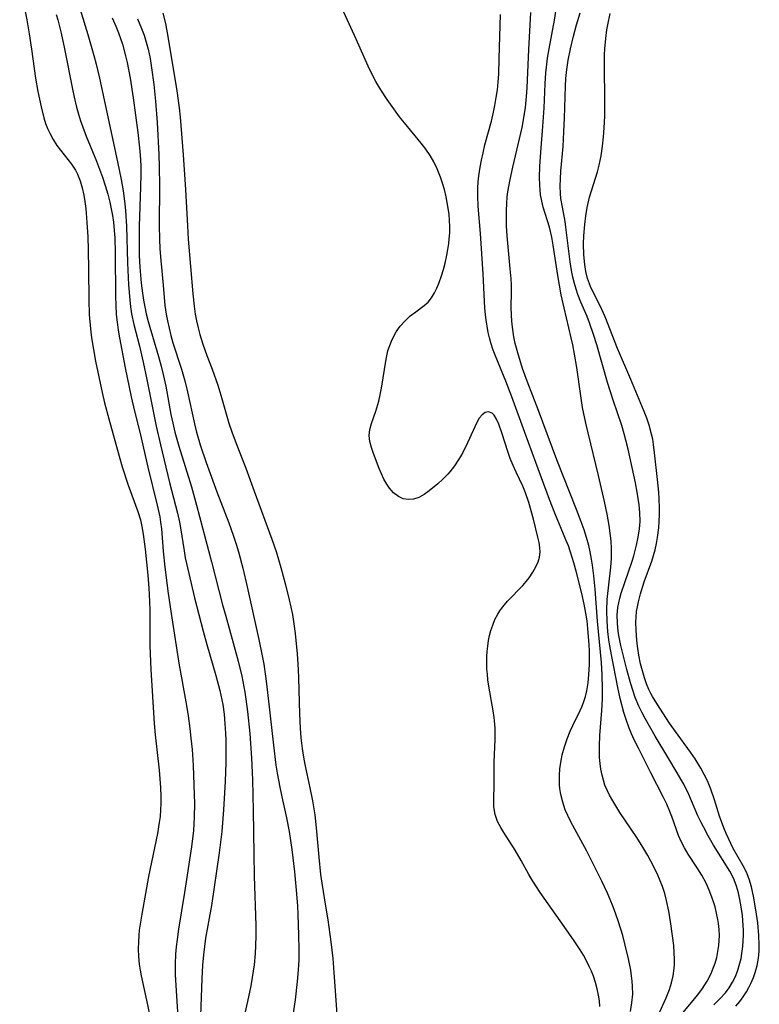
# Model space of a CAD drawing. Units: inches. Extents: x 2107626 to 2113118, y 212996 to 218427.
# Drawn here: x 2110164 to 2110239, y 214870 to 214970 of the extents above; entities that cross this region are included whole.
import ezdxf

# ---------------------------------------------------------------- set-up
doc = ezdxf.new("R2010")
doc.units = ezdxf.units.IN
doc.header["$MEASUREMENT"] = 0
doc.layers.add('c_28_T13S_R20E', color=118, linetype='Continuous')

msp = doc.modelspace()

# ---------------------------------------------------------------- linework, layer by layer
at = {"layer": 'c_28_T13S_R20E'}
for points in [[(2110163.995, 214973.667, 818), (2110164.724, 214970.098, 818), (2110164.974, 214968.668, 818), (2110165.208, 214967.116, 818), (2110165.613, 214964.159, 818), (2110165.837, 214962.815, 818), (2110166.164, 214961.238, 818), (2110166.456, 214960.124, 818), (2110166.632, 214959.572, 818), (2110166.822, 214959.061, 818), (2110167.039, 214958.568, 818), (2110167.377, 214957.942, 818), (2110167.778, 214957.337, 818), (2110168.136, 214956.858, 818), (2110169.269, 214955.435, 818), (2110169.658, 214954.838, 818), (2110169.873, 214954.422, 818), (2110170.138, 214953.747, 818), (2110170.343, 214953.035, 818), (2110170.503, 214952.293, 818), (2110170.611, 214951.642, 818), (2110170.698, 214950.947, 818), (2110170.819, 214949.525, 818), (2110170.899, 214948.077, 818), (2110170.946, 214946.751, 818), (2110170.984, 214944.731, 818), (2110171.016, 214941.654, 818), (2110171.064, 214940.193, 818), (2110171.176, 214938.719, 818), (2110171.283, 214937.808, 818), (2110171.474, 214936.618, 818), (2110171.701, 214935.442, 818), (2110172.378, 214932.248, 818), (2110172.621, 214931.201, 818), (2110173.047, 214929.592, 818), (2110174.097, 214925.794, 818), (2110174.413, 214924.709, 818), (2110175.019, 214922.853, 818), (2110175.998, 214920.178, 818), (2110176.246, 214919.338, 818), (2110176.403, 214918.653, 818), (2110176.534, 214917.901, 818), (2110176.726, 214916.375, 818), (2110176.997, 214913.736, 818), (2110177.107, 214912.407, 818), (2110177.184, 214911.052, 818), (2110177.212, 214910.178, 818), (2110177.219, 214909.239, 818), (2110177.204, 214907.735, 818), (2110177.215, 214906.568, 818), (2110177.321, 214904.163, 818), (2110177.653, 214898.67, 818), (2110177.756, 214897.517, 818), (2110178.144, 214893.92, 818), (2110178.277, 214892.175, 818), (2110178.31, 214891.246, 818), (2110178.314, 214890.581, 818), (2110178.294, 214889.918, 818), (2110178.24, 214889.223, 818), (2110178.164, 214888.627, 818), (2110177.969, 214887.513, 818), (2110177.082, 214883.151, 818), (2110176.385, 214879.329, 818), (2110176.25, 214878.517, 818), (2110176.138, 214877.704, 818), (2110176.082, 214877.143, 818), (2110176.042, 214876.504, 818), (2110176.028, 214875.761, 818), (2110176.051, 214875.02, 818), (2110176.124, 214874.232, 818), (2110176.213, 214873.633, 818), (2110176.322, 214873.054, 818), (2110176.864, 214870.587, 818), (2110177.195, 214868.954, 818)], [(2110222.901, 214869.948, 808), (2110222.853, 214870.521, 808), (2110222.771, 214871.091, 808), (2110222.636, 214871.735, 808), (2110222.46, 214872.371, 808), (2110222.242, 214873.017, 808), (2110222.044, 214873.519, 808), (2110221.824, 214874.014, 808), (2110221.61, 214874.45, 808), (2110221.216, 214875.159, 808), (2110220.879, 214875.704, 808), (2110220.205, 214876.726, 808), (2110218.879, 214878.65, 808), (2110216.842, 214881.525, 808), (2110216.083, 214882.675, 808), (2110215.683, 214883.34, 808), (2110214.905, 214884.771, 808), (2110214.305, 214885.825, 808), (2110213.13, 214887.618, 808), (2110212.825, 214888.117, 808), (2110212.514, 214888.719, 808), (2110212.263, 214889.432, 808), (2110212.138, 214890.229, 808), (2110212.116, 214890.975, 808), (2110212.153, 214892.454, 808), (2110212.164, 214894.735, 808), (2110212.261, 214897.036, 808), (2110212.268, 214897.697, 808), (2110212.255, 214898.159, 808), (2110212.226, 214898.605, 808), (2110212.154, 214899.283, 808), (2110212.056, 214899.962, 808), (2110211.629, 214902.456, 808), (2110211.534, 214903.114, 808), (2110211.474, 214903.667, 808), (2110211.433, 214904.219, 808), (2110211.413, 214904.847, 808), (2110211.422, 214905.473, 808), (2110211.45, 214905.962, 808), (2110211.506, 214906.525, 808), (2110211.588, 214907.082, 808), (2110211.692, 214907.595, 808), (2110211.825, 214908.099, 808), (2110212.016, 214908.665, 808), (2110212.247, 214909.213, 808), (2110212.529, 214909.761, 808), (2110212.731, 214910.09, 808), (2110213.036, 214910.52, 808), (2110213.507, 214911.078, 808), (2110215.061, 214912.666, 808), (2110215.419, 214913.076, 808), (2110215.711, 214913.45, 808), (2110216.101, 214914.033, 808), (2110216.423, 214914.629, 808), (2110216.616, 214915.085, 808), (2110216.76, 214915.566, 808), (2110216.828, 214916.046, 808), (2110216.811, 214916.542, 808), (2110216.729, 214917.045, 808), (2110216.612, 214917.568, 808), (2110216.159, 214919.396, 808), (2110215.675, 214921.114, 808), (2110215.343, 214922.085, 808), (2110215.065, 214922.756, 808), (2110214.385, 214924.175, 808), (2110214.076, 214924.858, 808), (2110213.792, 214925.552, 808), (2110213.57, 214926.158, 808), (2110212.93, 214928.185, 808), (2110212.634, 214929.049, 808), (2110212.413, 214929.554, 808), (2110212.165, 214929.953, 808), (2110211.96, 214930.149, 808), (2110211.596, 214930.293, 808), (2110211.26, 214930.228, 808), (2110210.934, 214930.004, 808), (2110210.655, 214929.663, 808), (2110210.394, 214929.21, 808), (2110209.462, 214927.165, 808), (2110208.974, 214926.188, 808), (2110208.734, 214925.753, 808), (2110208.576, 214925.487, 808), (2110208.136, 214924.823, 808), (2110207.65, 214924.2, 808), (2110207.456, 214923.98, 808), (2110206.953, 214923.465, 808), (2110206.431, 214922.99, 808), (2110205.578, 214922.288, 808), (2110205.043, 214921.912, 808), (2110204.501, 214921.62, 808), (2110203.97, 214921.444, 808), (2110203.44, 214921.392, 808), (2110202.924, 214921.48, 808), (2110202.438, 214921.697, 808), (2110201.956, 214922.065, 808), (2110201.534, 214922.544, 808), (2110201.251, 214922.97, 808), (2110200.977, 214923.473, 808), (2110200.727, 214924.005, 808), (2110200.493, 214924.555, 808), (2110199.905, 214926.061, 808), (2110199.694, 214926.681, 808), (2110199.532, 214927.303, 808), (2110199.472, 214927.908, 808), (2110199.546, 214928.507, 808), (2110199.719, 214929.111, 808), (2110200.16, 214930.379, 808), (2110200.449, 214931.394, 808), (2110200.59, 214932.01, 808), (2110200.725, 214932.704, 808), (2110201.199, 214935.661, 808), (2110201.383, 214936.48, 808), (2110201.497, 214936.863, 808), (2110201.813, 214937.656, 808), (2110202.23, 214938.417, 808), (2110202.633, 214938.987, 808), (2110203.083, 214939.506, 808), (2110203.39, 214939.807, 808), (2110203.652, 214940.037, 808), (2110204.206, 214940.463, 808), (2110205.07, 214941.09, 808), (2110205.453, 214941.441, 808), (2110205.805, 214941.885, 808), (2110206.107, 214942.393, 808), (2110206.331, 214942.858, 808), (2110206.564, 214943.428, 808), (2110206.805, 214944.099, 808), (2110207.005, 214944.733, 808), (2110207.183, 214945.388, 808), (2110207.361, 214946.193, 808), (2110207.468, 214946.783, 808), (2110207.555, 214947.379, 808), (2110207.604, 214947.809, 808), (2110207.653, 214948.461, 808), (2110207.664, 214949.115, 808), (2110207.637, 214949.72, 808), (2110207.582, 214950.325, 808), (2110207.499, 214950.969, 808), (2110207.405, 214951.541, 808), (2110207.291, 214952.111, 808), (2110207.106, 214952.879, 808), (2110206.925, 214953.502, 808), (2110206.718, 214954.117, 808), (2110206.385, 214954.95, 808), (2110206.037, 214955.665, 808), (2110205.653, 214956.328, 808), (2110205.225, 214956.963, 808), (2110204.756, 214957.581, 808), (2110203.063, 214959.623, 808), (2110202.561, 214960.253, 808), (2110201.796, 214961.278, 808), (2110201.293, 214962.002, 808), (2110200.656, 214962.979, 808), (2110200.165, 214963.812, 808), (2110199.89, 214964.323, 808), (2110199.381, 214965.365, 808), (2110198.158, 214968.124, 808), (2110195.804, 214973.249, 808)], [(2110167.702, 214970.623, 816), (2110167.853, 214970.096, 816), (2110168.206, 214968.729, 816), (2110168.56, 214967.135, 816), (2110169.356, 214963.052, 816), (2110169.535, 214962.222, 816), (2110169.773, 214961.236, 816), (2110169.975, 214960.509, 816), (2110170.182, 214959.848, 816), (2110170.408, 214959.194, 816), (2110170.759, 214958.273, 816), (2110171.807, 214955.744, 816), (2110172.389, 214954.13, 816), (2110172.672, 214953.265, 816), (2110172.933, 214952.394, 816), (2110173.144, 214951.58, 816), (2110173.291, 214950.906, 816), (2110173.414, 214950.227, 816), (2110173.511, 214949.543, 816), (2110173.593, 214948.714, 816), (2110173.639, 214947.951, 816), (2110173.68, 214946.417, 816), (2110173.719, 214942, 816), (2110173.746, 214941.113, 816), (2110173.805, 214940.19, 816), (2110173.892, 214939.396, 816), (2110174.006, 214938.603, 816), (2110174.141, 214937.813, 816), (2110174.717, 214934.773, 816), (2110175.106, 214932.813, 816), (2110175.317, 214931.831, 816), (2110175.666, 214930.356, 816), (2110176.236, 214928.107, 816), (2110177.02, 214924.675, 816), (2110177.956, 214920.837, 816), (2110178.208, 214919.652, 816), (2110178.299, 214919.1, 816), (2110178.382, 214918.428, 816), (2110178.561, 214916.15, 816), (2110178.723, 214914.537, 816), (2110179.075, 214911.856, 816), (2110179.441, 214909.386, 816), (2110180.157, 214904.799, 816), (2110180.917, 214900.501, 816), (2110181.087, 214899.438, 816), (2110181.269, 214898.151, 816), (2110181.383, 214897.196, 816), (2110181.497, 214896.036, 816), (2110181.612, 214894.402, 816), (2110181.724, 214891.452, 816), (2110181.74, 214890.545, 816), (2110181.721, 214889.173, 816), (2110181.625, 214887.803, 816), (2110181.432, 214886.165, 816), (2110180.729, 214881.517, 816), (2110180.122, 214877.79, 816), (2110179.975, 214876.74, 816), (2110179.89, 214875.994, 816), (2110179.825, 214875.248, 816), (2110179.779, 214874.231, 816), (2110179.793, 214873.148, 816), (2110180.203, 214866.197, 816)], [(2110170.14, 214971.145, 814), (2110170.917, 214968.606, 814), (2110171.524, 214966.458, 814), (2110171.751, 214965.578, 814), (2110172.091, 214964.15, 814), (2110173.935, 214955.684, 814), (2110174.302, 214953.863, 814), (2110174.494, 214952.731, 814), (2110174.659, 214951.413, 814), (2110174.727, 214950.693, 814), (2110174.826, 214949.153, 814), (2110174.934, 214945.42, 814), (2110175.039, 214943.185, 814), (2110175.163, 214941.654, 814), (2110175.247, 214940.95, 814), (2110175.356, 214940.252, 814), (2110175.586, 214939.152, 814), (2110176.154, 214936.972, 814), (2110176.538, 214935.328, 814), (2110176.909, 214933.584, 814), (2110177.862, 214928.829, 814), (2110178.276, 214926.955, 814), (2110179.213, 214923.122, 814), (2110180.026, 214920.033, 814), (2110180.226, 214919.101, 814), (2110180.328, 214918.529, 814), (2110180.681, 214916.184, 814), (2110180.807, 214915.493, 814), (2110181.155, 214913.879, 814), (2110181.754, 214911.437, 814), (2110182.626, 214908.057, 814), (2110182.998, 214906.701, 814), (2110183.912, 214903.535, 814), (2110184.321, 214902.021, 814), (2110184.527, 214901.084, 814), (2110184.612, 214900.596, 814), (2110184.741, 214899.627, 814), (2110184.83, 214898.65, 814), (2110184.889, 214897.673, 814), (2110184.914, 214896.991, 814), (2110184.934, 214895.622, 814), (2110184.924, 214894.704, 814), (2110184.858, 214892.784, 814), (2110184.693, 214889.92, 814), (2110184.501, 214887.726, 814), (2110184.231, 214885.534, 814), (2110183.451, 214880.204, 814), (2110182.864, 214876.896, 814), (2110182.748, 214876.049, 814), (2110182.654, 214875.197, 814), (2110182.565, 214874.137, 814), (2110182.489, 214872.746, 814), (2110182.239, 214866.18, 814)], [(2110178.542, 214970.766, 808), (2110178.797, 214969.697, 808), (2110179.082, 214968.182, 808), (2110179.934, 214962.889, 808), (2110180.17, 214961.157, 808), (2110180.273, 214960.208, 808), (2110180.599, 214956.374, 808), (2110180.84, 214952.875, 808), (2110181.024, 214949.163, 808), (2110181.108, 214947.829, 808), (2110181.564, 214942.285, 808), (2110181.7, 214941.032, 808), (2110181.816, 214940.221, 808), (2110181.948, 214939.521, 808), (2110182.101, 214938.835, 808), (2110182.276, 214938.156, 808), (2110182.577, 214937.169, 808), (2110182.998, 214936.013, 808), (2110183.536, 214934.618, 808), (2110184.094, 214933.015, 808), (2110184.41, 214931.995, 808), (2110185.243, 214929.149, 808), (2110185.559, 214928.17, 808), (2110186.029, 214926.905, 808), (2110186.957, 214924.572, 808), (2110187.799, 214922.233, 808), (2110189.59, 214917.392, 808), (2110190.02, 214916.129, 808), (2110190.52, 214914.495, 808), (2110190.997, 214912.75, 808), (2110191.369, 214911.231, 808), (2110191.676, 214909.736, 808), (2110191.832, 214908.773, 808), (2110191.961, 214907.806, 808), (2110192.159, 214905.752, 808), (2110192.258, 214904.163, 808), (2110192.298, 214903.257, 808), (2110192.411, 214899.656, 808), (2110192.479, 214898.188, 808), (2110192.55, 214897.212, 808), (2110192.66, 214896.148, 808), (2110192.794, 214895.238, 808), (2110192.932, 214894.508, 808), (2110193.456, 214892.132, 808), (2110193.719, 214890.817, 808), (2110193.942, 214889.401, 808), (2110194.096, 214888.085, 808), (2110194.354, 214885.111, 808), (2110194.541, 214883.329, 808), (2110194.664, 214882.454, 808), (2110195.055, 214880.132, 808), (2110195.271, 214878.731, 808), (2110195.572, 214876.52, 808), (2110195.769, 214874.814, 808), (2110195.893, 214873.411, 808), (2110196.228, 214868.698, 808)], [(2110226.015, 214869.442, 810), (2110226.156, 214870.31, 810), (2110226.228, 214871.195, 810), (2110226.217, 214872.004, 810), (2110226.176, 214872.528, 810), (2110226.114, 214873.053, 810), (2110226.026, 214873.623, 810), (2110225.801, 214874.793, 810), (2110225.477, 214876.169, 810), (2110225.212, 214877.158, 810), (2110224.79, 214878.554, 810), (2110224.53, 214879.314, 810), (2110224.248, 214880.068, 810), (2110223.95, 214880.792, 810), (2110223.653, 214881.465, 810), (2110223.088, 214882.66, 810), (2110221.576, 214885.701, 810), (2110219.954, 214888.697, 810), (2110219.643, 214889.32, 810), (2110219.388, 214889.901, 810), (2110219.118, 214890.672, 810), (2110218.92, 214891.459, 810), (2110218.824, 214892.064, 810), (2110218.788, 214892.446, 810), (2110218.781, 214893.36, 810), (2110218.839, 214894.099, 810), (2110218.993, 214895.086, 810), (2110219.081, 214895.49, 810), (2110219.298, 214896.307, 810), (2110219.563, 214897.109, 810), (2110219.869, 214897.877, 810), (2110220.135, 214898.456, 810), (2110220.894, 214899.975, 810), (2110221.095, 214900.437, 810), (2110221.272, 214900.911, 810), (2110221.423, 214901.405, 810), (2110221.557, 214901.971, 810), (2110221.696, 214902.803, 810), (2110221.782, 214903.653, 810), (2110221.83, 214904.66, 810), (2110221.829, 214906.013, 810), (2110221.804, 214906.694, 810), (2110221.685, 214908.284, 810), (2110221.595, 214909.083, 810), (2110221.481, 214909.878, 810), (2110221.317, 214910.771, 810), (2110221.058, 214911.867, 810), (2110220.473, 214914.121, 810), (2110220.243, 214914.967, 810), (2110219.915, 214916.061, 810), (2110219.696, 214916.693, 810), (2110219.456, 214917.32, 810), (2110218.311, 214920.033, 810), (2110217.772, 214921.399, 810), (2110216.4, 214925.152, 810), (2110215.267, 214928.191, 810), (2110213.955, 214931.826, 810), (2110213.338, 214933.411, 810), (2110212.254, 214936.043, 810), (2110212.058, 214936.575, 810), (2110211.832, 214937.292, 810), (2110211.692, 214937.818, 810), (2110211.57, 214938.349, 810), (2110211.445, 214939.006, 810), (2110211.354, 214939.596, 810), (2110211.283, 214940.19, 810), (2110211.229, 214940.829, 810), (2110211.06, 214944.309, 810), (2110210.768, 214948.406, 810), (2110210.548, 214951.183, 810), (2110210.508, 214952.175, 810), (2110210.52, 214952.999, 810), (2110210.556, 214953.631, 810), (2110210.615, 214954.262, 810), (2110210.735, 214955.119, 810), (2110210.872, 214955.856, 810), (2110211.033, 214956.59, 810), (2110211.233, 214957.4, 810), (2110211.879, 214959.807, 810), (2110212.103, 214960.721, 810), (2110212.246, 214961.401, 810), (2110212.381, 214962.189, 810), (2110212.488, 214962.982, 810), (2110212.569, 214963.779, 810), (2110212.622, 214964.568, 810), (2110212.68, 214966.176, 810), (2110212.79, 214970.612, 810)], [(2110228.816, 214869.049, 812), (2110229.629, 214870.831, 812), (2110229.953, 214871.658, 812), (2110230.163, 214872.36, 812), (2110230.322, 214873.075, 812), (2110230.427, 214873.8, 812), (2110230.464, 214874.236, 812), (2110230.478, 214874.735, 812), (2110230.454, 214875.443, 812), (2110230.391, 214876.156, 812), (2110230.102, 214878.335, 812), (2110229.891, 214879.631, 812), (2110229.664, 214880.704, 812), (2110229.477, 214881.417, 812), (2110229.257, 214882.118, 812), (2110228.962, 214882.888, 812), (2110228.674, 214883.509, 812), (2110228.061, 214884.698, 812), (2110227.749, 214885.273, 812), (2110227.254, 214886.133, 812), (2110226.638, 214887.102, 812), (2110224.931, 214889.621, 812), (2110224.199, 214890.814, 812), (2110223.878, 214891.402, 812), (2110223.63, 214891.906, 812), (2110223.414, 214892.421, 812), (2110223.247, 214892.914, 812), (2110223.113, 214893.418, 812), (2110222.993, 214894.046, 812), (2110222.917, 214894.622, 812), (2110222.869, 214895.206, 812), (2110222.848, 214895.806, 812), (2110222.85, 214896.41, 812), (2110222.895, 214897.464, 812), (2110223.089, 214899.995, 812), (2110223.15, 214901.163, 812), (2110223.166, 214902.139, 812), (2110223.128, 214903.617, 812), (2110223.045, 214904.849, 812), (2110222.652, 214909.048, 812), (2110222.406, 214912.304, 812), (2110222.288, 214913.664, 812), (2110222.152, 214914.751, 812), (2110222.058, 214915.333, 812), (2110221.911, 214916.101, 812), (2110221.762, 214916.735, 812), (2110221.54, 214917.535, 812), (2110221.289, 214918.329, 812), (2110221.004, 214919.142, 812), (2110220.528, 214920.392, 812), (2110218.516, 214925.444, 812), (2110216.681, 214930.436, 812), (2110215.521, 214933.403, 812), (2110215.054, 214934.694, 812), (2110214.564, 214936.276, 812), (2110214.309, 214937.244, 812), (2110214.169, 214937.903, 812), (2110214.011, 214938.901, 812), (2110213.945, 214939.518, 812), (2110213.908, 214940.136, 812), (2110213.897, 214940.842, 812), (2110213.915, 214942.521, 812), (2110213.907, 214943.181, 812), (2110213.879, 214943.809, 812), (2110213.803, 214944.817, 812), (2110213.489, 214948.171, 812), (2110213.43, 214949.164, 812), (2110213.408, 214950.003, 812), (2110213.412, 214950.722, 812), (2110213.441, 214951.439, 812), (2110213.498, 214952.116, 812), (2110213.558, 214952.613, 812), (2110213.776, 214953.896, 812), (2110214.042, 214955.143, 812), (2110214.999, 214959.148, 812), (2110215.225, 214960.326, 812), (2110215.35, 214961.203, 812), (2110215.456, 214962.318, 812), (2110215.509, 214963.169, 812), (2110215.669, 214967.065, 812), (2110215.9, 214970.838, 812)], [(2110231.307, 214869.313, 814), (2110232.378, 214870.572, 814), (2110232.953, 214871.274, 814), (2110233.327, 214871.786, 814), (2110233.79, 214872.529, 814), (2110234.188, 214873.307, 814), (2110234.406, 214873.823, 814), (2110234.593, 214874.351, 814), (2110234.757, 214874.935, 814), (2110234.883, 214875.53, 814), (2110234.972, 214876.131, 814), (2110235.016, 214876.649, 814), (2110235.029, 214877.169, 814), (2110235.003, 214877.776, 814), (2110234.938, 214878.383, 814), (2110234.878, 214878.771, 814), (2110234.747, 214879.423, 814), (2110234.584, 214880.069, 814), (2110234.437, 214880.56, 814), (2110234.273, 214881.046, 814), (2110233.992, 214881.76, 814), (2110233.673, 214882.457, 814), (2110233.239, 214883.268, 814), (2110232.772, 214884.036, 814), (2110231.868, 214885.42, 814), (2110231.477, 214886.06, 814), (2110231.183, 214886.62, 814), (2110230.891, 214887.302, 814), (2110230.199, 214889.239, 814), (2110230.004, 214889.739, 814), (2110229.684, 214890.48, 814), (2110229.335, 214891.214, 814), (2110228.067, 214893.65, 814), (2110226.8, 214896.168, 814), (2110226.384, 214897.017, 814), (2110226.119, 214897.61, 814), (2110225.871, 214898.209, 814), (2110225.555, 214899.061, 814), (2110225.326, 214899.798, 814), (2110224.965, 214901.202, 814), (2110224.722, 214902.34, 814), (2110224.08, 214905.622, 814), (2110223.914, 214906.541, 814), (2110223.818, 214907.171, 814), (2110223.713, 214908.023, 814), (2110223.626, 214909.064, 814), (2110223.601, 214910.138, 814), (2110223.65, 214911.241, 814), (2110223.997, 214914.523, 814), (2110224.062, 214915.419, 814), (2110224.082, 214916, 814), (2110224.081, 214916.394, 814), (2110224.037, 214917.222, 814), (2110223.956, 214917.992, 814), (2110223.845, 214918.762, 814), (2110223.636, 214919.927, 814), (2110223.373, 214921.192, 814), (2110222.755, 214923.84, 814), (2110221.698, 214928.171, 814), (2110221.474, 214929.162, 814), (2110221.147, 214930.742, 814), (2110220.948, 214931.908, 814), (2110220.554, 214934.798, 814), (2110220.328, 214936.167, 814), (2110220.15, 214937.093, 814), (2110219.988, 214937.824, 814), (2110219.256, 214940.868, 814), (2110218.978, 214942.165, 814), (2110218.621, 214944.142, 814), (2110218.148, 214947.202, 814), (2110218.007, 214948.012, 814), (2110217.765, 214949.036, 814), (2110217.137, 214951.058, 814), (2110216.991, 214951.691, 814), (2110216.881, 214952.34, 814), (2110216.828, 214952.827, 814), (2110216.795, 214953.32, 814), (2110216.778, 214954.115, 814), (2110216.809, 214955.199, 814), (2110216.908, 214956.639, 814), (2110217.12, 214959.247, 814), (2110217.231, 214961.158, 814), (2110217.337, 214963.575, 814), (2110217.421, 214964.714, 814), (2110217.479, 214965.28, 814), (2110217.595, 214966.19, 814), (2110217.738, 214967.125, 814), (2110218.279, 214970.045, 814), (2110218.448, 214971.174, 814)], [(2110234.47, 214870.126, 816), (2110235.076, 214870.711, 816), (2110235.633, 214871.327, 816), (2110235.815, 214871.558, 816), (2110236.022, 214871.85, 816), (2110236.36, 214872.415, 816), (2110236.648, 214873.009, 816), (2110236.891, 214873.628, 816), (2110237.111, 214874.339, 816), (2110237.225, 214874.825, 816), (2110237.315, 214875.319, 816), (2110237.408, 214876.036, 816), (2110237.45, 214876.598, 816), (2110237.467, 214877.163, 816), (2110237.463, 214877.656, 816), (2110237.41, 214878.662, 816), (2110237.363, 214879.173, 816), (2110237.247, 214880.064, 816), (2110237.117, 214880.805, 816), (2110236.963, 214881.493, 816), (2110236.769, 214882.164, 816), (2110236.538, 214882.788, 816), (2110236.332, 214883.236, 816), (2110236.095, 214883.675, 816), (2110234.447, 214886.314, 816), (2110233.899, 214887.262, 816), (2110233.399, 214888.173, 816), (2110233.166, 214888.626, 816), (2110232.851, 214889.295, 816), (2110231.923, 214891.475, 816), (2110231.421, 214892.506, 816), (2110231.128, 214893.037, 816), (2110230.757, 214893.664, 816), (2110229.783, 214895.238, 816), (2110228.521, 214897.388, 816), (2110227.495, 214899.19, 816), (2110227.161, 214899.812, 816), (2110226.853, 214900.445, 816), (2110226.49, 214901.312, 816), (2110226.261, 214901.956, 816), (2110226.003, 214902.783, 816), (2110225.632, 214904.135, 816), (2110225.176, 214905.916, 816), (2110225.021, 214906.573, 816), (2110224.846, 214907.437, 816), (2110224.755, 214908.012, 816), (2110224.673, 214908.862, 816), (2110224.666, 214909.71, 816), (2110224.733, 214910.441, 816), (2110224.814, 214910.909, 816), (2110224.922, 214911.374, 816), (2110225.073, 214911.906, 816), (2110226.16, 214915.131, 816), (2110226.334, 214915.683, 816), (2110226.621, 214916.752, 816), (2110226.795, 214917.585, 816), (2110226.916, 214918.424, 816), (2110226.969, 214919.174, 816), (2110226.957, 214920.078, 816), (2110226.887, 214920.854, 816), (2110226.688, 214922.162, 816), (2110226.504, 214923.107, 816), (2110225.764, 214926.523, 816), (2110225.547, 214927.421, 816), (2110225.372, 214928.062, 816), (2110225.108, 214928.922, 816), (2110224.242, 214931.487, 816), (2110223.671, 214933.277, 816), (2110222.574, 214937.107, 816), (2110222.253, 214938.143, 816), (2110221.834, 214939.341, 816), (2110221.589, 214939.975, 816), (2110220.974, 214941.435, 816), (2110220.666, 214942.216, 816), (2110220.478, 214942.765, 816), (2110220.313, 214943.323, 816), (2110220.153, 214943.976, 816), (2110220.02, 214944.637, 816), (2110219.877, 214945.511, 816), (2110219.444, 214949.043, 816), (2110219.355, 214949.613, 816), (2110219.086, 214951.073, 816), (2110218.944, 214951.964, 816), (2110218.896, 214952.447, 816), (2110218.871, 214953.197, 816), (2110218.893, 214953.95, 816), (2110218.944, 214954.709, 816), (2110219.154, 214957.217, 816), (2110219.248, 214958.71, 816), (2110219.303, 214960.102, 816), (2110219.391, 214963.362, 816), (2110219.444, 214964.142, 816), (2110219.542, 214965.032, 816), (2110219.69, 214965.987, 816), (2110219.913, 214967.143, 816), (2110220.21, 214968.411, 816), (2110220.525, 214969.589, 816), (2110220.886, 214970.796, 816)], [(2110236.691, 214869.991, 818), (2110237.099, 214870.471, 818), (2110237.448, 214870.943, 818), (2110237.764, 214871.436, 818), (2110238.003, 214871.862, 818), (2110238.222, 214872.297, 818), (2110238.483, 214872.891, 818), (2110238.703, 214873.5, 818), (2110238.876, 214874.121, 818), (2110239.006, 214874.857, 818), (2110239.065, 214875.521, 818), (2110239.081, 214876.196, 818), (2110239.049, 214877.17, 818), (2110238.928, 214878.429, 818), (2110238.806, 214879.329, 818), (2110238.532, 214880.977, 818), (2110238.28, 214882.109, 818), (2110238.046, 214882.88, 818), (2110237.774, 214883.57, 818), (2110237.453, 214884.234, 818), (2110236.433, 214886, 818), (2110236.174, 214886.49, 818), (2110235.714, 214887.498, 818), (2110235.475, 214888.097, 818), (2110235.05, 214889.282, 818), (2110234.532, 214890.934, 818), (2110234.161, 214892.022, 818), (2110233.814, 214892.857, 818), (2110233.493, 214893.509, 818), (2110233.138, 214894.148, 818), (2110232.57, 214895.068, 818), (2110232.108, 214895.752, 818), (2110230.567, 214897.865, 818), (2110229.973, 214898.714, 818), (2110228.676, 214900.683, 818), (2110228.228, 214901.427, 818), (2110228.074, 214901.714, 818), (2110227.878, 214902.111, 818), (2110227.629, 214902.697, 818), (2110227.415, 214903.298, 818), (2110227.143, 214904.242, 818), (2110227.029, 214904.724, 818), (2110226.857, 214905.611, 818), (2110226.722, 214906.504, 818), (2110226.648, 214907.114, 818), (2110226.567, 214908.141, 818), (2110226.554, 214908.955, 818), (2110226.574, 214909.494, 818), (2110226.624, 214910.028, 818), (2110226.702, 214910.52, 818), (2110226.806, 214911.01, 818), (2110227.02, 214911.844, 818), (2110227.407, 214913.061, 818), (2110228.174, 214915.136, 818), (2110228.354, 214915.713, 818), (2110228.51, 214916.298, 818), (2110228.647, 214916.924, 818), (2110228.755, 214917.558, 818), (2110228.872, 214918.541, 818), (2110228.918, 214919.191, 818), (2110228.94, 214919.854, 818), (2110228.94, 214920.52, 818), (2110228.908, 214921.477, 818), (2110228.866, 214922.148, 818), (2110228.752, 214923.421, 818), (2110228.455, 214926.139, 818), (2110228.343, 214927.001, 818), (2110228.257, 214927.525, 818), (2110228.152, 214928.045, 818), (2110227.9, 214928.963, 818), (2110227.658, 214929.655, 818), (2110227.39, 214930.341, 818), (2110226.037, 214933.589, 818), (2110224.685, 214936.717, 818), (2110223.441, 214939.926, 818), (2110222.933, 214941.049, 818), (2110222.184, 214942.5, 818), (2110221.937, 214943.024, 818), (2110221.734, 214943.551, 818), (2110221.642, 214943.846, 818), (2110221.477, 214944.531, 818), (2110221.362, 214945.238, 818), (2110221.271, 214946.247, 818), (2110221.248, 214947.336, 818), (2110221.271, 214948.146, 818), (2110221.357, 214949.321, 818), (2110221.462, 214950.177, 818), (2110221.605, 214951.027, 818), (2110221.85, 214952.096, 818), (2110222.032, 214952.728, 818), (2110222.644, 214954.655, 818), (2110222.832, 214955.336, 818), (2110223.027, 214956.273, 818), (2110223.173, 214957.279, 818), (2110223.267, 214958.208, 818), (2110223.336, 214959.117, 818), (2110223.394, 214960.303, 818), (2110223.413, 214961.176, 818), (2110223.412, 214962.008, 818), (2110223.352, 214965.285, 818), (2110223.369, 214966.527, 818), (2110223.401, 214967.142, 818), (2110223.495, 214968.174, 818), (2110223.61, 214969.067, 818), (2110223.693, 214969.576, 818), (2110223.935, 214970.73, 818)], [(2110173.393, 214970.279, 812), (2110173.766, 214969.426, 812), (2110174.017, 214968.781, 812), (2110174.419, 214967.606, 812), (2110174.748, 214966.416, 812), (2110174.902, 214965.747, 812), (2110175.205, 214964.154, 812), (2110175.509, 214962.156, 812), (2110175.982, 214958.644, 812), (2110176.156, 214957.11, 812), (2110176.222, 214956.357, 812), (2110176.281, 214955.307, 812), (2110176.294, 214954.415, 812), (2110176.267, 214953.088, 812), (2110176.128, 214949.157, 812), (2110176.118, 214947.275, 812), (2110176.141, 214946.166, 812), (2110176.196, 214944.994, 812), (2110176.331, 214943.352, 812), (2110176.454, 214942.336, 812), (2110176.558, 214941.647, 812), (2110176.683, 214940.963, 812), (2110176.836, 214940.261, 812), (2110177.042, 214939.474, 812), (2110178.089, 214935.919, 812), (2110178.36, 214934.925, 812), (2110178.565, 214934.098, 812), (2110178.817, 214932.913, 812), (2110179.348, 214930.046, 812), (2110179.529, 214929.151, 812), (2110179.745, 214928.224, 812), (2110180.146, 214926.806, 812), (2110181.431, 214922.678, 812), (2110181.958, 214920.826, 812), (2110183.471, 214915.089, 812), (2110184.588, 214910.715, 812), (2110184.906, 214909.555, 812), (2110185.682, 214906.866, 812), (2110186.183, 214904.999, 812), (2110186.535, 214903.468, 812), (2110186.837, 214901.855, 812), (2110186.947, 214901.149, 812), (2110187.115, 214899.878, 812), (2110187.344, 214897.644, 812), (2110187.526, 214895.164, 812), (2110187.627, 214892.944, 812), (2110187.711, 214889.841, 812), (2110187.756, 214885.406, 812), (2110187.794, 214883.164, 812), (2110187.967, 214878.153, 812), (2110187.971, 214877.16, 812), (2110187.941, 214876.101, 812), (2110187.897, 214875.341, 812), (2110187.793, 214874.19, 812), (2110187.612, 214872.89, 812), (2110187.463, 214872.042, 812), (2110187.133, 214870.471, 812), (2110186.569, 214868.104, 812)], [(2110175.961, 214970.198, 810), (2110176.369, 214969.218, 810), (2110176.618, 214968.521, 810), (2110176.838, 214967.814, 810), (2110177.027, 214967.091, 810), (2110177.229, 214966.145, 810), (2110177.392, 214965.204, 810), (2110177.616, 214963.527, 810), (2110177.784, 214961.822, 810), (2110177.944, 214959.673, 810), (2110178.123, 214956.431, 810), (2110178.167, 214955.165, 810), (2110178.189, 214953.283, 810), (2110178.144, 214949.163, 810), (2110178.172, 214947.809, 810), (2110178.218, 214946.85, 810), (2110178.309, 214945.645, 810), (2110178.562, 214943.158, 810), (2110178.746, 214941.101, 810), (2110178.865, 214940.218, 810), (2110178.991, 214939.532, 810), (2110179.155, 214938.788, 810), (2110179.343, 214938.048, 810), (2110179.553, 214937.313, 810), (2110180.429, 214934.617, 810), (2110180.759, 214933.438, 810), (2110181.028, 214932.319, 810), (2110181.727, 214929.072, 810), (2110181.931, 214928.245, 810), (2110182.309, 214926.957, 810), (2110182.927, 214925.152, 810), (2110184, 214922.191, 810), (2110185.218, 214919.019, 810), (2110185.666, 214917.788, 810), (2110185.978, 214916.856, 810), (2110186.207, 214916.102, 810), (2110186.648, 214914.419, 810), (2110187.079, 214912.556, 810), (2110188.263, 214907.179, 810), (2110188.605, 214905.542, 810), (2110188.768, 214904.676, 810), (2110188.959, 214903.466, 810), (2110189.061, 214902.695, 810), (2110189.395, 214899.764, 810), (2110189.749, 214896.459, 810), (2110190.003, 214894.457, 810), (2110190.131, 214893.638, 810), (2110190.393, 214892.21, 810), (2110190.604, 214891.221, 810), (2110191.091, 214889.104, 810), (2110191.355, 214887.724, 810), (2110191.631, 214885.889, 810), (2110191.895, 214883.62, 810), (2110192.074, 214881.765, 810), (2110192.194, 214880.16, 810), (2110192.238, 214879.291, 810), (2110192.3, 214877.173, 810), (2110192.328, 214875.751, 810), (2110192.324, 214874.689, 810), (2110192.28, 214873.67, 810), (2110192.176, 214872.488, 810), (2110191.95, 214870.641, 810), (2110191.626, 214868.406, 810)]]:
    msp.add_polyline3d(points, dxfattribs=at)

doc.saveas('drawing.dxf')
